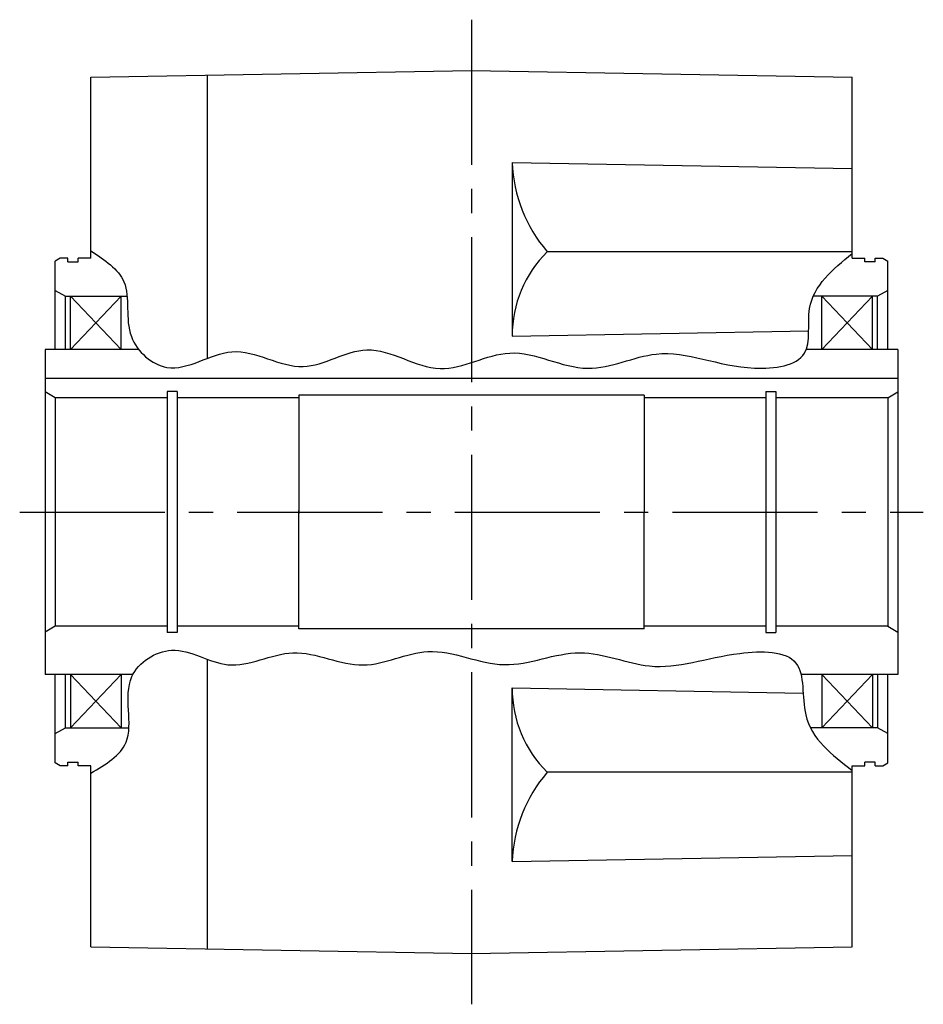
# Model space of a CAD drawing. Extents: x -747 to 1459, y 104 to 1154.
# Drawn here: x 233 to 411, y 151 to 345 of the extents above; entities that cross this region are included whole.
import ezdxf

# ---------------------------------------------------------------- set-up
doc = ezdxf.new("R2010")
doc.units = 0
doc.header["$LTSCALE"] = 3
doc.header["$MEASUREMENT"] = 0
doc.linetypes.add('sekkei(A2)', pattern=[14.2875, 9.525, -1.5875, 1.5875, -1.5875])
doc.layers.get('0').update_dxf_attribs({"linetype": 'CONTINUOUS'})
doc.layers.add('CENTER', color=3, linetype='sekkei(A2)')
doc.layers.add('HOJO', color=4, linetype='CONTINUOUS')

msp = doc.modelspace()

# ---------------------------------------------------------------- linework, layer by layer
for p, q in [((246.55, 333.39), (321.55, 334.7)), ((269.55, 277.99), (269.55, 333.79)), ((321.55, 334.7), (396.55, 333.39)), ((246.55, 297.7), (246.55, 333.39)), ((396.55, 297.7), (396.55, 333.39)), ((329.55, 316.56), (329.55, 282.37)), ((329.55, 316.56), (396.55, 315.39)), ((396.55, 298.98), (336.47, 298.98)), ((240.55, 297.7), (239.55, 297.12)), ((239.55, 279.7), (239.55, 297.12)), ((242.05, 297.7), (240.55, 297.7)), ((242.05, 297), (242.05, 297.7)), ((242.05, 297), (244.05, 297)), ((244.05, 297), (244.05, 297.7)), ((246.55, 297.7), (244.05, 297.7)), ((396.55, 297.7), (399.05, 297.7)), ((399.05, 297), (399.05, 297.7)), ((401.05, 297), (399.05, 297)), ((401.05, 297), (401.05, 297.7)), ((401.05, 297.7), (402.55, 297.7)), ((402.55, 297.7), (403.55, 297.12)), ((403.55, 279.7), (403.55, 297.12)), ((239.55, 291.35), (241.55, 290.2)), ((403.55, 291.35), (401.55, 290.2)), ((241.55, 279.7), (241.55, 290.2)), ((241.55, 290.2), (253.71, 290.2)), ((242.55, 279.7), (242.55, 290.2)), ((242.55, 290.2), (252.55, 279.7)), ((242.55, 279.7), (252.55, 290.2)), ((252.55, 279.7), (252.55, 290.2)), ((401.55, 290.2), (388.88, 290.2)), ((390.55, 279.7), (390.55, 290.2)), ((400.55, 279.7), (390.55, 290.2)), ((400.55, 290.2), (390.55, 279.7)), ((400.55, 279.7), (400.55, 290.2)), ((401.55, 279.7), (401.55, 290.2)), ((329.55, 282.37), (387.97, 283.39)), ((237.55, 279.7), (237.55, 215.7)), ((256.01, 279.7), (237.55, 279.7)), ((405.55, 279.7), (387.48, 279.7)), ((405.55, 279.7), (405.55, 215.7)), ((405.55, 274), (237.55, 274)), ((239.55, 270.2), (237.55, 271.35)), ((239.55, 270.2), (239.55, 225.2)), ((261.6, 270.2), (239.55, 270.2)), ((263.55, 271.45), (261.6, 271.45)), ((261.6, 271.45), (261.6, 223.95)), ((263.55, 271.45), (263.55, 223.95)), ((287.55, 270.2), (263.55, 270.2)), ((287.55, 270.7), (287.55, 247.39)), ((355.55, 270.7), (287.55, 270.7)), ((355.55, 270.7), (355.55, 247.7)), ((379.55, 270.2), (355.55, 270.2)), ((379.55, 271.45), (381.5, 271.45)), ((379.55, 271.45), (379.55, 223.95)), ((381.5, 271.45), (381.5, 223.95)), ((403.55, 270.2), (381.5, 270.2)), ((403.55, 270.2), (405.55, 271.35)), ((403.55, 270.2), (403.55, 225.2)), ((287.55, 224.7), (287.55, 248.01)), ((355.55, 224.7), (355.55, 247.7)), ((239.55, 225.2), (237.55, 224.05)), ((261.6, 225.2), (239.55, 225.2)), ((287.55, 225.2), (263.55, 225.2)), ((379.55, 225.2), (355.55, 225.2)), ((403.55, 225.2), (381.5, 225.2)), ((403.55, 225.2), (405.55, 224.05)), ((263.55, 223.95), (261.6, 223.95)), ((355.55, 224.7), (287.55, 224.7)), ((379.55, 223.95), (381.5, 223.95)), ((269.55, 161.61), (269.55, 218.69)), ((254.88, 215.7), (237.55, 215.7)), ((239.55, 198.28), (239.55, 215.7)), ((241.55, 205.2), (241.55, 215.7)), ((242.55, 215.7), (242.55, 205.2)), ((242.55, 215.7), (252.55, 205.2)), ((242.55, 205.2), (252.55, 215.7)), ((252.55, 215.7), (252.55, 205.2)), ((405.55, 215.7), (386.45, 215.7)), ((390.55, 215.7), (390.55, 205.2)), ((400.55, 205.2), (390.55, 215.7)), ((400.55, 215.7), (390.55, 205.2)), ((400.55, 215.7), (400.55, 205.2)), ((401.55, 215.7), (401.55, 205.2)), ((403.55, 198.28), (403.55, 215.7)), ((329.55, 178.84), (329.55, 213.03)), ((329.55, 213.03), (386.88, 212.03)), ((239.55, 204.05), (241.55, 205.2)), ((241.55, 205.2), (254.07, 205.2)), ((401.55, 205.2), (388.31, 205.2)), ((403.55, 204.05), (401.55, 205.2)), ((240.55, 197.7), (239.55, 198.28)), ((242.05, 197.7), (242.05, 198.4)), ((242.05, 198.4), (244.05, 198.4)), ((244.05, 197.7), (244.05, 198.4)), ((399.05, 197.7), (399.05, 198.4)), ((401.05, 198.4), (399.05, 198.4)), ((401.05, 197.7), (401.05, 198.4)), ((402.55, 197.7), (403.55, 198.28)), ((242.05, 197.7), (240.55, 197.7)), ((246.55, 197.7), (244.05, 197.7)), ((246.55, 162.01), (246.55, 197.7)), ((396.55, 196.42), (336.47, 196.42)), ((396.55, 197.7), (399.05, 197.7)), ((396.55, 162.01), (396.55, 197.7)), ((401.05, 197.7), (402.55, 197.7)), ((329.55, 178.84), (396.55, 180.01)), ((246.55, 162.01), (321.55, 160.7)), ((321.55, 160.7), (396.55, 162.01))]:
    msp.add_line(p, q)
for centre, radius, start, end in [((358.17, 317.68), 28.64, 182.2412, 220.7547), ((352.92, 282.38), 23.37, 134.7319, 180.0149), ((352.92, 213.02), 23.37, 179.9851, 225.2681), ((358.17, 177.72), 28.64, 139.2453, 177.7598)]:
    msp.add_arc(centre, radius, start, end)
at = {"layer": 'CENTER'}
for p, q in [((321.55, 344.7), (321.55, 150.7)), ((232.55, 247.7), (410.55, 247.7))]:
    msp.add_line(p, q, dxfattribs=at)
at = {"layer": 'HOJO'}
for points, knots in [([(246.55, 299.17), (249.28, 297.37), (255.32, 293.38), (252.26, 282.25), (262.73, 273.07), (274.72, 282.73), (288, 273.15), (301.55, 283.01), (315.07, 272.63), (329.6, 282.14), (343.77, 273.27), (360.09, 281.72), (372.85, 274.75), (389.37, 276.97), (386.45, 290.39), (392.73, 295.5), (396.55, 298.61)], [0, 0, 0, 0, 8.958397, 19.837864, 29.080082, 42.240081, 56.600882, 69.571188, 84.448691, 98.498783, 114.174525, 127.919076, 147.533876, 157.767432, 166.61984, 180.322315, 180.322315, 180.322315, 180.322315]), ([(246.55, 196.23), (249.49, 197.98), (256.56, 202.18), (251.31, 215.13), (263.39, 222.89), (273.93, 214.9), (286.74, 222.59), (299.9, 215.04), (313.68, 222.8), (327.98, 215.02), (342.5, 222.25), (358.21, 215.08), (370.89, 220.35), (388.02, 220.42), (385.6, 205.16), (392.53, 199.86), (396.55, 196.79)], [0, 0, 0, 0, 9.238672, 22.231125, 31.587333, 43.06708, 56.071609, 70.147328, 83.150636, 98.456266, 113.531994, 127.455074, 145.42188, 156.647175, 167.017224, 181.291536, 181.291536, 181.291536, 181.291536])]:
    msp.add_open_spline(points, degree=3, knots=knots, dxfattribs=at)

doc.saveas('drawing.dxf')
